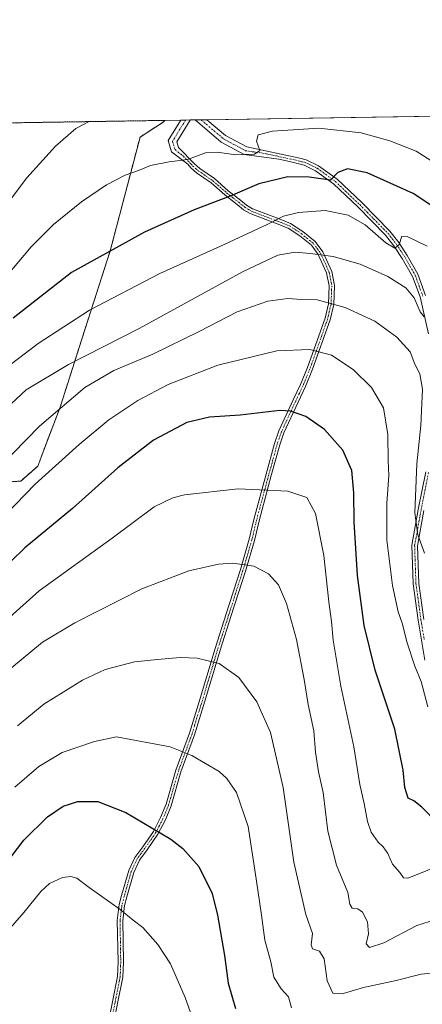
# Model space of a CAD drawing. Units: metres. Extents: x 606493 to 609926, y 4789417 to 4791785.
# Drawn here: x 607825 to 607954, y 4791470 to 4791785 of the extents above; entities that cross this region are included whole.
import ezdxf

# ---------------------------------------------------------------- set-up
doc = ezdxf.new("R2010")
doc.units = ezdxf.units.M
doc.header["$MEASUREMENT"] = 0
doc.linetypes.add('TRAZO_Y_PUNTO', pattern=[1, 0.5, -0.25, 0, -0.25])
doc.linetypes.add('TRAZOS', pattern=[0.75, 0.5, -0.25])
for name, color, linetype, lineweight in [('Arbolado forestal', 92, 'TRAZOS', 0), ('Arbolado forestal CxS', 92, 'Continuous', 0), ('Camino', 19, 'Continuous', 0), ('Camino Cxs', 19, 'Continuous', 0), ('Camino eje', 39, 'TRAZO_Y_PUNTO', 13), ('Comarca CxS', 133, 'Continuous', 0), ('Comunidad Autónoma CxS', 142, 'Continuous', 0), ('Curva de nivel maestra', 36, 'Continuous', 30), ('Curva de nivel normal', 36, 'Continuous', 0), ('Municipio CxS', 142, 'Continuous', 0), ('Pastizal CxS', 92, 'Continuous', 0), ('Provincia CxS', 1, 'Continuous', 0)]:
    doc.layers.add(name, color=color, linetype=linetype, lineweight=lineweight)

# ---------------------------------------------------------------- blocks, each defined once
blk = doc.blocks.new('*U150')
at = {"layer": 'Pastizal CxS', "color": 92, "linetype": 'Continuous', "lineweight": 0}
blk.add_polyline3d([(607795.14, 4791635.18, 283.04), (607825.3, 4791637.39, 293.56), (607830.82, 4791642.17, 293.56), (607832.66, 4791647.32, 292.77), (607837.93, 4791661.08, 289.85), (607844.92, 4791683.07, 282.7), (607853.92, 4791711.06, 275.2), (607863.45, 4791747.41, 267.51), (607870.81, 4791752.19, 266.5), (607871.37, 4791752.76, 266.34), (607986.19, 4791754.59, 257.46)], dxfattribs=at)
blk = doc.blocks.new('*U157')
at = {"layer": 'Arbolado forestal CxS', "color": 92, "linetype": 'Continuous', "lineweight": 0}
for points in [[(607825.3, 4791637.39, 293.56), (607795.14, 4791635.18, 283.04), (607787.41, 4791640.7, 277.91), (607785.57, 4791647.69, 275.47), (607791.09, 4791656.89, 274.86), (607799.55, 4791700.31, 263.29), (607811.94, 4791747.04, 257.73), (607810.71, 4791751.79, 256.38), (607871.37, 4791752.76, 266.34), (607870.81, 4791752.19, 266.5), (607863.45, 4791747.41, 267.51), (607853.92, 4791711.06, 275.2), (607844.92, 4791683.07, 282.7), (607837.93, 4791661.08, 289.85), (607832.66, 4791647.32, 292.77), (607830.82, 4791642.17, 293.56), (607825.3, 4791637.39, 293.56)], [(607709.52, 4791616.94, 243.35), (607695.54, 4791615.1, 242.15), (607672.36, 4791617.68, 249.04), (607650.41, 4791623.82, 252.2), (607637.17, 4791627.86, 252.98), (607630.18, 4791633.01, 253.22), (607626.87, 4791641.85, 249.73), (607629.08, 4791651.05, 245.75), (607612.76, 4791669.91, 245.3), (607600.18, 4791689.26, 242.13), (607588.57, 4791710.55, 239.15), (607571.15, 4791735.7, 236.09), (607561.59, 4791747.81, 233.18), (607739.98, 4791750.66, 234.19), (607714.94, 4791718.71, 225.98), (607711.26, 4791710.61, 225.22), (607701.98, 4791706.06, 220.37), (607710.98, 4791657.08, 234.83), (607712.98, 4791633.09, 241.79), (607717.24, 4791617.68, 248.5), (607709.52, 4791616.94, 243.35)]]:
    blk.add_polyline3d(points, close=True, dxfattribs=at)
blk = doc.blocks.new('*U210')
at = {"layer": 'Curva de nivel normal', "color": 36, "linetype": 'Continuous', "lineweight": 0}
blk.add_polyline3d([(607818.82, 4791723.2, 265), (607827.28, 4791734.36, 265), (607836.4, 4791744.52, 265), (607842.88, 4791750.13, 265), (607847.21, 4791752.37, 265)], dxfattribs=at)
blk = doc.blocks.new('*U265')
at = {"layer": 'Camino Cxs', "color": 19, "linetype": 'Continuous', "lineweight": 0}
for points in [[(607954.44, 4791580.12, 293.36), (607952.32, 4791592.86, 291.86), (607950.72, 4791604.52, 291.39), (607950.3, 4791616.84, 290.81), (607952.36, 4791628.28, 289.63), (607954.77, 4791640.35, 288.89)], [(607955.62, 4791684.48, 286.09), (607952.96, 4791696.28, 284.14), (607950.57, 4791702.81, 282.63), (607947.25, 4791708.59, 280.63), (607944.62, 4791712.65, 280.07), (607941.92, 4791716.1, 279.18), (607933.02, 4791725.14, 277.72), (607925.27, 4791732.5, 275.21), (607919.58, 4791736.66, 273.75), (607915.92, 4791738.42, 272.57), (607911.26, 4791739.57, 272.57), (607907.83, 4791740.31, 271.96), (607896.71, 4791741.86, 269.33), (607889.4, 4791745.84, 267.9), (607881.03, 4791752.91, 265.36), (607884.83, 4791752.97, 265.7), (607890.82, 4791747.92, 267.01), (607897.55, 4791744.25, 268.47), (607914.52, 4791740.68, 272.32), (607916.55, 4791740.17, 272.35), (607920.54, 4791738.26, 273.22), (607926.46, 4791733.93, 274.66), (607934.32, 4791726.47, 277.26), (607943.31, 4791717.33, 278.91), (607946.14, 4791713.73, 279.61), (607948.83, 4791709.56, 280.78), (607952.26, 4791703.6, 282.22), (607954.74, 4791696.8, 283.85)], [(607954.18, 4791627.94, 289.1), (607952.16, 4791616.71, 290.07), (607952.58, 4791604.68, 290.7), (607954.15, 4791593.14, 291.42)]]:
    blk.add_polyline3d(points, dxfattribs=at)

msp = doc.modelspace()

# ---------------------------------------------------------------- linework, layer by layer
at = {"layer": 'Arbolado forestal', "color": 92, "linetype": 'TRAZOS', "lineweight": 0}
for points in [[(607810.71, 4791751.79, 256.38), (607811.94, 4791747.04, 257.73), (607799.55, 4791700.31, 263.29), (607791.09, 4791656.89, 274.86), (607785.57, 4791647.69, 275.47), (607787.41, 4791640.7, 277.91), (607792.82, 4791636.83, 281.42), (607795.14, 4791635.18, 283.04), (607825.3, 4791637.39, 293.56), (607830.82, 4791642.17, 293.56), (607832.66, 4791647.32, 292.77), (607837.93, 4791661.08, 289.85), (607844.92, 4791683.07, 282.7), (607853.92, 4791711.06, 275.2), (607863.45, 4791747.41, 267.51), (607870.81, 4791752.19, 266.5), (607871.37, 4791752.76, 266.34)], [(607810.71, 4791751.79, 256.38), (607813.76, 4791751.84, 257.56), (607871.37, 4791752.76, 266.34)]]:
    msp.add_polyline3d(points, dxfattribs=at)
at = {"layer": 'Camino', "color": 19, "linetype": 'Continuous', "lineweight": 0}
for points in [[(607853, 4791462.73, 334.91), (607856.25, 4791478.88, 332.69), (607856.43, 4791483.63, 332.16), (607856.19, 4791496.84, 330.38), (607856.83, 4791501.9, 329.64), (607857.56, 4791504.87, 329.18), (607859.85, 4791512.78, 327.81), (607861.79, 4791517.01, 326.92), (607864.31, 4791520.44, 326.13), (607867.71, 4791525.31, 325.02), (607870, 4791529.73, 324.12), (607871.78, 4791534.05, 323.12), (607874.92, 4791544.97, 321.07), (607879.25, 4791556.76, 318.74), (607880.83, 4791561.99, 317.77), (607882.16, 4791566.14, 317.06), (607887.44, 4791583.81, 314.41), (607891.01, 4791594.92, 312.73), (607895.52, 4791609.09, 310.14), (607898.38, 4791618.83, 308.13), (607899.86, 4791625.12, 307.01), (607903.76, 4791639.59, 303.86), (607906.48, 4791649.45, 301.9), (607907.85, 4791653.42, 301.16), (607912.43, 4791663.39, 299.11), (607914.77, 4791668.29, 297.79), (607917.02, 4791673.75, 296.47), (607922.59, 4791689.45, 291.48), (607923.67, 4791694.08, 290.02), (607923.87, 4791699.81, 288.04), (607923.07, 4791703.95, 286.69), (607920.4, 4791709.88, 284.79), (607918.23, 4791712.8, 283.75), (607914.48, 4791715.87, 282.72), (607910.81, 4791718.29, 281.36), (607907.27, 4791719.65, 280.18), (607898.61, 4791722.97, 277.44), (607896.55, 4791724.19, 276.51), (607894.46, 4791725.88, 275.8), (607890.56, 4791728.96, 274.37), (607886.18, 4791732.77, 272.73), (607881.53, 4791736, 271.31), (607879.67, 4791737.63, 270.69), (607878.68, 4791738.71, 270.26), (607873.52, 4791742.73, 268.94), (607872.48, 4791746.29, 268.06), (607876.5, 4791752.84, 265.37)], [(607879.46, 4791752.89, 265.37), (607879.46, 4791752.88, 265.37), (607875.19, 4791745.93, 267.76), (607875.74, 4791744.06, 268.23), (607880.87, 4791738.83, 270.46), (607882.58, 4791737.34, 271.05), (607887.23, 4791734.12, 272.4), (607891.64, 4791730.27, 274.04), (607895.53, 4791727.21, 275.57), (607897.52, 4791725.6, 276.37), (607899.36, 4791724.51, 277.14), (607907.88, 4791721.24, 279.71), (607911.59, 4791719.81, 280.88), (607915.49, 4791717.24, 282.35), (607919.47, 4791713.98, 283.41), (607921.88, 4791710.75, 284.49), (607924.71, 4791704.46, 286.47), (607925.58, 4791699.94, 287.91), (607925.37, 4791693.86, 289.93), (607924.22, 4791688.98, 291.49), (607918.61, 4791673.14, 296.58), (607916.33, 4791667.59, 297.91), (607913.97, 4791662.67, 299.16), (607909.43, 4791652.79, 301.21), (607908.11, 4791648.94, 301.94), (607905.4, 4791639.14, 303.95), (607901.51, 4791624.7, 307.12), (607900.03, 4791618.4, 308.25), (607897.15, 4791608.6, 310.18), (607892.63, 4791594.4, 312.73), (607889.07, 4791583.31, 314.39), (607883.78, 4791565.63, 317.06), (607882.46, 4791561.48, 317.76), (607880.86, 4791556.22, 318.74), (607876.54, 4791544.44, 321.05), (607873.39, 4791533.49, 323.11), (607871.54, 4791529.02, 324.13), (607869.17, 4791524.43, 325.01), (607865.7, 4791519.44, 326.15), (607863.26, 4791516.14, 326.89), (607861.45, 4791512.19, 327.69), (607859.21, 4791504.43, 329.08), (607858.51, 4791501.59, 329.52), (607857.9, 4791496.74, 330.24), (607858.13, 4791483.61, 332.01), (607857.94, 4791478.68, 332.62), (607854.68, 4791462.43, 334.88)], [(607876.5, 4791752.84, 265.37), (607879.46, 4791752.89, 265.37)], [(607881.03, 4791752.91, 265.36), (607884.83, 4791752.97, 265.7)], [(607955.62, 4791684.48, 286.09), (607952.96, 4791696.28, 284.14), (607950.57, 4791702.81, 282.63), (607947.25, 4791708.59, 280.63), (607944.62, 4791712.65, 280.07), (607941.92, 4791716.1, 279.18), (607933.02, 4791725.14, 277.72), (607925.27, 4791732.5, 275.21), (607919.58, 4791736.66, 273.75), (607915.92, 4791738.42, 272.57), (607911.26, 4791739.57, 272.57), (607907.83, 4791740.31, 271.96), (607896.71, 4791741.86, 269.33), (607889.4, 4791745.84, 267.9), (607881.03, 4791752.91, 265.36)], [(607884.83, 4791752.97, 265.7), (607890.82, 4791747.92, 267.01), (607897.55, 4791744.25, 268.47), (607914.52, 4791740.68, 272.32), (607916.55, 4791740.17, 272.35), (607920.54, 4791738.26, 273.22), (607926.46, 4791733.93, 274.66), (607934.32, 4791726.47, 277.26), (607943.31, 4791717.33, 278.91), (607946.14, 4791713.73, 279.61), (607948.83, 4791709.56, 280.78), (607952.26, 4791703.6, 282.22), (607954.74, 4791696.8, 283.85)], [(607954.44, 4791580.12, 293.36), (607952.32, 4791592.86, 291.86), (607950.72, 4791604.52, 291.39), (607950.3, 4791616.84, 290.81), (607952.36, 4791628.28, 289.63), (607954.77, 4791640.35, 288.89)], [(607954.18, 4791627.94, 289.1), (607952.16, 4791616.71, 290.07), (607952.58, 4791604.68, 290.7), (607954.15, 4791593.14, 291.42)]]:
    msp.add_polyline3d(points, dxfattribs=at)
at = {"layer": 'Camino Cxs', "color": 19, "linetype": 'Continuous', "lineweight": 0}
msp.add_polyline3d([(607853, 4791462.73, 334.91), (607856.25, 4791478.88, 332.69), (607856.43, 4791483.63, 332.16), (607856.19, 4791496.84, 330.38), (607856.83, 4791501.9, 329.64), (607857.56, 4791504.87, 329.18), (607859.85, 4791512.78, 327.81), (607861.79, 4791517.01, 326.92), (607864.31, 4791520.44, 326.13), (607867.71, 4791525.31, 325.02), (607870, 4791529.73, 324.12), (607871.78, 4791534.05, 323.12), (607874.92, 4791544.97, 321.07), (607879.25, 4791556.76, 318.74), (607880.83, 4791561.99, 317.77), (607882.16, 4791566.14, 317.06), (607887.44, 4791583.81, 314.41), (607891.01, 4791594.92, 312.73), (607895.52, 4791609.09, 310.14), (607898.38, 4791618.83, 308.13), (607899.86, 4791625.12, 307.01), (607903.76, 4791639.59, 303.86), (607906.48, 4791649.45, 301.9), (607907.85, 4791653.42, 301.16), (607912.43, 4791663.39, 299.11), (607914.77, 4791668.29, 297.79), (607917.02, 4791673.75, 296.47), (607922.59, 4791689.45, 291.48), (607923.67, 4791694.08, 290.02), (607923.87, 4791699.81, 288.04), (607923.07, 4791703.95, 286.69), (607920.4, 4791709.88, 284.79), (607918.23, 4791712.8, 283.75), (607914.48, 4791715.87, 282.72), (607910.81, 4791718.29, 281.36), (607907.27, 4791719.65, 280.18), (607898.61, 4791722.97, 277.44), (607896.55, 4791724.19, 276.51), (607894.46, 4791725.88, 275.8), (607890.56, 4791728.96, 274.37), (607886.18, 4791732.77, 272.73), (607881.53, 4791736, 271.31), (607879.67, 4791737.63, 270.69), (607878.68, 4791738.71, 270.26), (607873.52, 4791742.73, 268.94), (607872.48, 4791746.29, 268.06), (607876.5, 4791752.84, 265.37), (607879.46, 4791752.89, 265.37), (607879.46, 4791752.88, 265.37), (607875.19, 4791745.93, 267.76), (607875.74, 4791744.06, 268.23), (607880.87, 4791738.83, 270.46), (607882.58, 4791737.34, 271.05), (607887.23, 4791734.12, 272.4), (607891.64, 4791730.27, 274.04), (607895.53, 4791727.21, 275.57), (607897.52, 4791725.6, 276.37), (607899.36, 4791724.51, 277.14), (607907.88, 4791721.24, 279.71), (607911.59, 4791719.81, 280.88), (607915.49, 4791717.24, 282.35), (607919.47, 4791713.98, 283.41), (607921.88, 4791710.75, 284.49), (607924.71, 4791704.46, 286.47), (607925.58, 4791699.94, 287.91), (607925.37, 4791693.86, 289.93), (607924.22, 4791688.98, 291.49), (607918.61, 4791673.14, 296.58), (607916.33, 4791667.59, 297.91), (607913.97, 4791662.67, 299.16), (607909.43, 4791652.79, 301.21), (607908.11, 4791648.94, 301.94), (607905.4, 4791639.14, 303.95), (607901.51, 4791624.7, 307.12), (607900.03, 4791618.4, 308.25), (607897.15, 4791608.6, 310.18), (607892.63, 4791594.4, 312.73), (607889.07, 4791583.31, 314.39), (607883.78, 4791565.63, 317.06), (607882.46, 4791561.48, 317.76), (607880.86, 4791556.22, 318.74), (607876.54, 4791544.44, 321.05), (607873.39, 4791533.49, 323.11), (607871.54, 4791529.02, 324.13), (607869.17, 4791524.43, 325.01), (607865.7, 4791519.44, 326.15), (607863.26, 4791516.14, 326.89), (607861.45, 4791512.19, 327.69), (607859.21, 4791504.43, 329.08), (607858.51, 4791501.59, 329.52), (607857.9, 4791496.74, 330.24), (607858.13, 4791483.61, 332.01), (607857.94, 4791478.68, 332.62), (607854.68, 4791462.43, 334.88)], dxfattribs=at)
at = {"layer": 'Camino eje', "color": 39, "linetype": 'TRAZO_Y_PUNTO', "lineweight": 13}
for points in [[(607877.98, 4791752.86, 265.37), (607873.84, 4791746.11, 267.91), (607874.63, 4791743.4, 268.61), (607877.21, 4791741.39, 269.18), (607879.78, 4791738.77, 270.36), (607880.27, 4791738.23, 270.56), (607881.2, 4791737.42, 270.89), (607882.06, 4791736.67, 271.18), (607884.38, 4791735.06, 271.86), (607886.71, 4791733.45, 272.53), (607888.91, 4791731.52, 273.44), (607891.1, 4791729.62, 274.2), (607893.05, 4791728.08, 274.94), (607895, 4791726.55, 275.68), (607897.04, 4791724.9, 276.45), (607898.99, 4791723.74, 277.28), (607907.58, 4791720.45, 279.95), (607909.35, 4791719.77, 280.5), (607911.2, 4791719.05, 281.12), (607914.99, 4791716.56, 282.52), (607918.85, 4791713.39, 283.57), (607920.06, 4791711.78, 284.15), (607921.14, 4791710.32, 284.66), (607923.89, 4791704.21, 286.58), (607924.73, 4791699.88, 287.98), (607924.52, 4791693.97, 289.98), (607923.95, 4791691.53, 290.77), (607923.41, 4791689.22, 291.48), (607920.6, 4791681.3, 294.18), (607917.82, 4791673.45, 296.52), (607916.69, 4791670.72, 297.18), (607915.55, 4791667.94, 297.85), (607914.37, 4791665.48, 298.49), (607913.2, 4791663.03, 299.13), (607908.64, 4791653.11, 301.18), (607907.96, 4791651.12, 301.56), (607907.3, 4791649.2, 301.92), (607905.94, 4791644.27, 302.89), (607904.58, 4791639.37, 303.9), (607900.69, 4791624.91, 307.07), (607899.21, 4791618.62, 308.19), (607896.34, 4791608.85, 310.15), (607891.82, 4791594.66, 312.73), (607888.26, 4791583.56, 314.4), (607885.62, 4791574.73, 315.64), (607882.97, 4791565.89, 317.06), (607882.31, 4791563.81, 317.38), (607881.65, 4791561.74, 317.76), (607880.86, 4791559.12, 318.25), (607880.06, 4791556.49, 318.74), (607877.9, 4791550.6, 319.88), (607875.73, 4791544.71, 321.06), (607872.59, 4791533.77, 323.12), (607871.66, 4791531.54, 323.61), (607870.77, 4791529.38, 324.13), (607869.63, 4791527.17, 324.58), (607868.44, 4791524.87, 325.02), (607866.71, 4791522.38, 325.57), (607865.01, 4791519.94, 326.14), (607863.79, 4791518.29, 326.52), (607862.53, 4791516.58, 326.91), (607860.65, 4791512.49, 327.75), (607859.51, 4791508.53, 328.43), (607858.39, 4791504.65, 329.13), (607857.67, 4791501.75, 329.58), (607857.05, 4791496.79, 330.31), (607857.17, 4791490.19, 331.26), (607857.28, 4791483.62, 332.09), (607857.1, 4791478.78, 332.65), (607855.47, 4791470.66, 333.78), (607853.84, 4791462.58, 334.9)], [(607882.95, 4791752.94, 265.51), (607887.12, 4791749.41, 266.79), (607890.11, 4791746.88, 267.42), (607893.48, 4791745.05, 268.02), (607897.13, 4791743.06, 268.58), (607902.69, 4791742.28, 270.27), (607911.18, 4791740.5, 272.35), (607912.89, 4791740.13, 272.44), (607915.22, 4791739.55, 272.45), (607916.24, 4791739.3, 272.43), (607918.23, 4791738.34, 272.84), (607920.06, 4791737.46, 273.46), (607925.87, 4791733.22, 274.83), (607933.67, 4791725.81, 277.46), (607938.12, 4791721.29, 278.39), (607942.62, 4791716.72, 279.02), (607944.03, 4791714.92, 279.53), (607945.38, 4791713.19, 279.79), (607946.73, 4791711.11, 280.05), (607948.04, 4791709.08, 280.71), (607949.7, 4791706.19, 281.91), (607951.42, 4791703.21, 282.31), (607952.66, 4791699.81, 283.05), (607953.85, 4791696.54, 283.98)], [(607955.68, 4791640.17, 288.65), (607953.27, 4791628.11, 289.37), (607951.23, 4791616.78, 290.41), (607951.44, 4791610.62, 290.68), (607951.65, 4791604.6, 290.98), (607952.45, 4791598.77, 291.33), (607953.24, 4791593, 291.65), (607954.29, 4791586.68, 292.35)]]:
    msp.add_polyline3d(points, dxfattribs=at)
at = {"layer": 'Comarca CxS', "color": 133, "linetype": 'Continuous', "lineweight": 0}
msp.add_polyline3d([(609926.5, 4789471.37, 199.55), (606543.9, 4789417.44, 172.06), (606507.5, 4791730.98, 40.74), (609888.95, 4791784.97, 250.52), (609926.5, 4789471.37, 199.55)], close=True, dxfattribs=at)
msp.add_polyline3d([(609926.5, 4789471.37, 199.55), (606543.9, 4789417.44, 172.06), (606507.5, 4791730.98, 40.74), (609888.95, 4791784.97, 250.52), (609926.5, 4789471.37, 199.55)], close=True, dxfattribs=at)
at = {"layer": 'Comunidad Autónoma CxS', "color": 142, "linetype": 'Continuous', "lineweight": 0}
msp.add_polyline3d([(607725.89, 4789436.28, 43.42), (606543.9, 4789417.44, 172.06), (606508.58, 4791662.28, 29.94), (606507.5, 4791730.98, 40.74), (609888.95, 4791784.97, 250.52), (609926.5, 4789471.37, 199.55), (607725.89, 4789436.28, 43.42)], close=True, dxfattribs=at)
msp.add_polyline3d([(607725.89, 4789436.28, 43.42), (606543.9, 4789417.44, 172.06), (606508.58, 4791662.28, 29.94), (606507.5, 4791730.98, 40.74), (609888.95, 4791784.97, 250.52), (609926.5, 4789471.37, 199.55), (607725.89, 4789436.28, 43.42)], close=True, dxfattribs=at)
at = {"layer": 'Curva de nivel maestra', "color": 36, "linetype": 'Continuous', "lineweight": 30}
for points in [[(607970.44, 4791716.3, 275), (607950.76, 4791729.41, 275), (607936.03, 4791735.99, 275), (607929.8, 4791737.28, 275), (607926.7, 4791736.05, 275), (607924.35, 4791733.62, 275), (607917.56, 4791734.65, 275), (607910.73, 4791734.68, 275), (607901.45, 4791732.45, 275), (607892.27, 4791728.48, 275), (607880.7, 4791724.18, 275), (607864.9, 4791717.03, 275), (607841.59, 4791704.15, 275), (607822.85, 4791689.5, 275)], [(607958.45, 4791528.05, 300), (607953.5, 4791533.12, 300), (607951.01, 4791535.1, 300), (607949.19, 4791535.94, 300), (607948.06, 4791539.36, 300), (607947.54, 4791544.9, 300), (607944.88, 4791558.02, 300), (607938.59, 4791576.88, 300), (607935.09, 4791591.2, 300), (607932.98, 4791607.21, 300), (607931.85, 4791624.36, 300), (607931.84, 4791633.58, 300), (607931.17, 4791640.74, 300), (607928.32, 4791647.25, 300), (607922.46, 4791653.9, 300), (607916.46, 4791658.08, 300), (607911.5, 4791659.76, 300), (607908.18, 4791660, 300), (607895.43, 4791658.5, 300), (607885.69, 4791657.86, 300), (607878.36, 4791656.09, 300), (607867.72, 4791650.51, 300), (607856.39, 4791641.6, 300), (607841.85, 4791628.65, 300), (607826.59, 4791616.04, 300), (607817.74, 4791607.54, 300)], [(607779.07, 4791457.88, 325), (607789.46, 4791471.64, 325), (607800.29, 4791488.52, 325), (607807.46, 4791498.7, 325), (607815.74, 4791508.74, 325), (607826.26, 4791522.48, 325), (607833.83, 4791530.04, 325), (607838.92, 4791533.44, 325), (607843.53, 4791534.88, 325), (607849.95, 4791534.86, 325), (607858.86, 4791531.36, 325), (607873.34, 4791522.84, 325), (607877.12, 4791519.89, 325), (607882.27, 4791514.1, 325), (607886.46, 4791505.48, 325), (607888.25, 4791498.5, 325), (607890.41, 4791485.69, 325), (607891.6, 4791476.82, 325), (607893.92, 4791468.68, 325)]]:
    msp.add_polyline3d(points, dxfattribs=at)
at = {"layer": 'Curva de nivel normal', "color": 36, "linetype": 'Continuous', "lineweight": 0}
for points in [[(607820.73, 4791702.94, 270), (607828.68, 4791712.27, 270), (607835.74, 4791719.44, 270), (607844.73, 4791726.73, 270), (607852.73, 4791732.1, 270), (607858.73, 4791735.27, 270), (607862.91, 4791736.72, 270), (607866.78, 4791738.38, 270), (607872.79, 4791739.5, 270), (607878.58, 4791740.29, 270), (607884.33, 4791742.35, 270), (607888.12, 4791742.64, 270), (607894.05, 4791741.75, 270), (607900.08, 4791741.93, 270), (607901.72, 4791743.09, 270), (607900.72, 4791746.14, 270), (607901.26, 4791748.11, 270), (607905.78, 4791749.34, 270), (607920.58, 4791750.25, 270), (607934.09, 4791748.83, 270), (607943.32, 4791746.2, 270), (607951.75, 4791742.9, 270), (607957.56, 4791739.14, 270)], [(607955.21, 4791712.58, 280), (607948.79, 4791715.58, 280), (607947.14, 4791715.73, 280), (607946.32, 4791713.03, 280), (607944.94, 4791711.84, 280), (607941.97, 4791713.62, 280), (607935.41, 4791719.32, 280), (607929.97, 4791722.46, 280), (607922.63, 4791723.91, 280), (607914.06, 4791723.35, 280), (607909.33, 4791722.16, 280), (607904.13, 4791719.44, 280), (607888.99, 4791712.38, 280), (607869.73, 4791703.79, 280), (607847.26, 4791692.01, 280), (607830.88, 4791681.4, 280), (607813.27, 4791668.1, 280)], [(607954.25, 4791689.89, 285), (607953.04, 4791691.54, 285), (607951.07, 4791695.97, 285), (607948.42, 4791699.2, 285), (607942.64, 4791702.86, 285), (607933.77, 4791706.76, 285), (607925.14, 4791709.27, 285), (607917.8, 4791710.18, 285), (607913.05, 4791710.66, 285), (607907.48, 4791709.7, 285), (607896.39, 4791704.38, 285), (607863.13, 4791686.24, 285), (607840.54, 4791674.73, 285), (607827.08, 4791666.54, 285), (607817.51, 4791657.69, 285)], [(607954.33, 4791614.35, 290), (607952.3, 4791620.16, 290), (607951.34, 4791627.21, 290), (607951.98, 4791642.87, 290), (607953.22, 4791655.21, 290), (607953.76, 4791666.75, 290), (607952.88, 4791671.7, 290), (607951.29, 4791674.75, 290), (607949.76, 4791678.68, 290), (607945.5, 4791683.44, 290), (607938.52, 4791688.53, 290), (607929.05, 4791692.91, 290), (607920.05, 4791695.34, 290), (607915.06, 4791695.45, 290), (607910.73, 4791695.76, 290), (607904.32, 4791694.97, 290), (607894.45, 4791691.56, 290), (607882.32, 4791685.2, 290), (607867.58, 4791677.94, 290), (607855.12, 4791672.72, 290), (607845.78, 4791667.35, 290), (607831.27, 4791654.91, 290), (607814.28, 4791637.54, 290)], [(607955.49, 4791565.16, 295), (607953.3, 4791573.3, 295), (607951.34, 4791578.16, 295), (607948.86, 4791585.69, 295), (607947.28, 4791591.93, 295), (607946, 4791595.58, 295), (607944.15, 4791604.03, 295), (607942.35, 4791618.46, 295), (607942.32, 4791630.35, 295), (607942.95, 4791639.21, 295), (607942.74, 4791643.87, 295), (607942.69, 4791652.31, 295), (607941.26, 4791660.77, 295), (607937.46, 4791667.28, 295), (607931.56, 4791673.05, 295), (607924.66, 4791677.71, 295), (607917.68, 4791679.48, 295), (607907.17, 4791679.07, 295), (607888.34, 4791674.44, 295), (607872.39, 4791668.24, 295), (607862.73, 4791663.15, 295), (607853.46, 4791656.95, 295), (607844, 4791649.14, 295), (607829.94, 4791636.36, 295), (607817.29, 4791623.41, 295)], [(607957.88, 4791513.86, 305), (607949.1, 4791510.33, 305), (607947.64, 4791510.44, 305), (607946.47, 4791512.24, 305), (607944.2, 4791514.89, 305), (607942.7, 4791518.24, 305), (607941.2, 4791520.42, 305), (607939.57, 4791521.87, 305), (607937.37, 4791525.06, 305), (607936.17, 4791528.48, 305), (607935.1, 4791534.28, 305), (607933.72, 4791540.33, 305), (607931.78, 4791552.39, 305), (607927.59, 4791571.77, 305), (607925.21, 4791586.47, 305), (607924.7, 4791592.51, 305), (607923.8, 4791598.8, 305), (607922.22, 4791613.59, 305), (607919.54, 4791627.01, 305), (607916.78, 4791632.15, 305), (607910.72, 4791634.12, 305), (607894.82, 4791634.96, 305), (607877.7, 4791633.03, 305), (607873.89, 4791632.05, 305), (607867.95, 4791629.1, 305), (607854.49, 4791619.11, 305), (607831.23, 4791602.27, 305), (607816.59, 4791589.28, 305)], [(607822.38, 4791577.69, 310), (607832.26, 4791585.84, 310), (607842.61, 4791592.05, 310), (607864.04, 4791602.92, 310), (607879.04, 4791608.64, 310), (607888.49, 4791610.78, 310), (607893.15, 4791611.16, 310), (607899.87, 4791610.19, 310), (607904.55, 4791607.68, 310), (607907.71, 4791604.23, 310), (607910.23, 4791598.26, 310), (607913.42, 4791586.7, 310), (607915.94, 4791573.96, 310), (607917.15, 4791565.94, 310), (607918.97, 4791557.51, 310), (607919.54, 4791550.71, 310), (607920.53, 4791544.37, 310), (607921.98, 4791537.79, 310), (607923.48, 4791525.39, 310), (607926.29, 4791514.56, 310), (607929.85, 4791505.77, 310), (607930.49, 4791502.06, 310), (607931.3, 4791500.8, 310), (607933.1, 4791500.61, 310), (607934.61, 4791499.54, 310), (607936.2, 4791496.46, 310), (607936.5, 4791492.61, 310), (607935.77, 4791489.32, 310), (607936.78, 4791488.15, 310), (607941.42, 4791489.73, 310), (607951.91, 4791495.28, 310), (607960.06, 4791497.77, 310)], [(607824.29, 4791559.05, 315), (607832.74, 4791566.03, 315), (607845.06, 4791573.74, 315), (607852.32, 4791577.11, 315), (607861.67, 4791579.55, 315), (607869.02, 4791580.28, 315), (607876.32, 4791580.98, 315), (607881.73, 4791580.72, 315), (607888.73, 4791579.04, 315), (607895.08, 4791574.58, 315), (607900.83, 4791566.78, 315), (607905.18, 4791556.98, 315), (607909.2, 4791539.36, 315), (607912.59, 4791515.46, 315), (607916.49, 4791498.8, 315), (607918.59, 4791492.67, 315), (607918.11, 4791489.1, 315), (607918.57, 4791487.72, 315), (607920.8, 4791487.03, 315), (607922.31, 4791484.58, 315), (607923.29, 4791477.54, 315), (607925.12, 4791473.57, 315), (607928.1, 4791473.35, 315), (607934.85, 4791475.36, 315), (607945.29, 4791477.69, 315), (607953.28, 4791479.67, 315), (607960.66, 4791480.39, 315)], [(607911.9, 4791468.94, 320), (607910.9, 4791472.39, 320), (607908.55, 4791474.93, 320), (607906.2, 4791478.66, 320), (607905.25, 4791483.65, 320), (607903.37, 4791490.58, 320), (607902.28, 4791498.53, 320), (607900.52, 4791510.14, 320), (607898.02, 4791526.89, 320), (607894.3, 4791537.8, 320), (607891.23, 4791542.3, 320), (607888.76, 4791544.47, 320), (607880.02, 4791549.57, 320), (607873.06, 4791552.39, 320), (607855.91, 4791555.54, 320), (607848.91, 4791554.08, 320), (607838.55, 4791550.55, 320), (607831.07, 4791546.04, 320), (607823.44, 4791539.52, 320)], [(607884.69, 4791453.06, 330), (607877.83, 4791472.17, 330), (607873.16, 4791483.02, 330), (607869.18, 4791489.18, 330), (607864.34, 4791494.56, 330), (607861.2, 4791496.98, 330), (607857.08, 4791500.32, 330), (607847.14, 4791507.4, 330), (607843.2, 4791510.37, 330), (607841.34, 4791510.92, 330), (607838.63, 4791510.62, 330), (607834.53, 4791508.64, 330), (607831.76, 4791506.15, 330), (607826.32, 4791499.37, 330), (607811.07, 4791481.96, 330), (607798.06, 4791465.02, 330)]]:
    msp.add_polyline3d(points, dxfattribs=at)
at = {"layer": 'Municipio CxS', "color": 142, "linetype": 'Continuous', "lineweight": 0}
msp.add_polyline3d([(606507.5, 4791730.98, 40.74), (609888.95, 4791784.97, 250.52)], dxfattribs=at)
msp.add_polyline3d([(606507.5, 4791730.98, 40.74), (609888.95, 4791784.97, 250.52)], dxfattribs=at)
at = {"layer": 'Pastizal CxS', "color": 92, "linetype": 'Continuous', "lineweight": 0}
for points in [[(607871.37, 4791752.76, 266.34), (607876.5, 4791752.84, 265.37), (607877.98, 4791752.86, 265.37), (607879.46, 4791752.89, 265.37), (607881.03, 4791752.91, 265.36), (607882.95, 4791752.94, 265.51), (607884.83, 4791752.97, 265.7), (607986.19, 4791754.59, 257.46)], [(607810.71, 4791751.79, 256.38), (607811.94, 4791747.04, 257.73), (607799.55, 4791700.31, 263.29), (607791.09, 4791656.89, 274.86), (607785.57, 4791647.69, 275.47), (607787.41, 4791640.7, 277.91), (607792.82, 4791636.83, 281.42), (607795.14, 4791635.18, 283.04), (607825.3, 4791637.39, 293.56), (607830.82, 4791642.17, 293.56), (607832.66, 4791647.32, 292.77), (607837.93, 4791661.08, 289.85), (607844.92, 4791683.07, 282.7), (607853.92, 4791711.06, 275.2), (607863.45, 4791747.41, 267.51), (607870.81, 4791752.19, 266.5), (607871.37, 4791752.76, 266.34)]]:
    msp.add_polyline3d(points, dxfattribs=at)
at = {"layer": 'Provincia CxS', "color": 1, "linetype": 'Continuous', "lineweight": 0}
msp.add_polyline3d([(609926.5, 4789471.37, 199.55), (606543.9, 4789417.44, 172.06), (606507.5, 4791730.98, 40.74), (609888.95, 4791784.97, 250.52), (609926.5, 4789471.37, 199.55)], close=True, dxfattribs=at)
msp.add_polyline3d([(609926.5, 4789471.37, 199.55), (606543.9, 4789417.44, 172.06), (606507.5, 4791730.98, 40.74), (609888.95, 4791784.97, 250.52), (609926.5, 4789471.37, 199.55)], close=True, dxfattribs=at)

# ---------------------------------------------------------------- block references
at = {"layer": 'Arbolado forestal CxS', "color": 92, "linetype": 'Continuous', "lineweight": 0}
msp.add_blockref('*U157', (0, 0), dxfattribs=at)
at = {"layer": 'Camino Cxs', "color": 19, "linetype": 'Continuous', "lineweight": 0}
msp.add_blockref('*U265', (0, 0), dxfattribs=at)
at = {"layer": 'Curva de nivel normal', "color": 36, "linetype": 'Continuous', "lineweight": 0}
msp.add_blockref('*U210', (0, 0), dxfattribs=at)
at = {"layer": 'Pastizal CxS', "color": 92, "linetype": 'Continuous', "lineweight": 0}
msp.add_blockref('*U150', (0, 0), dxfattribs=at)

doc.saveas('drawing.dxf')
